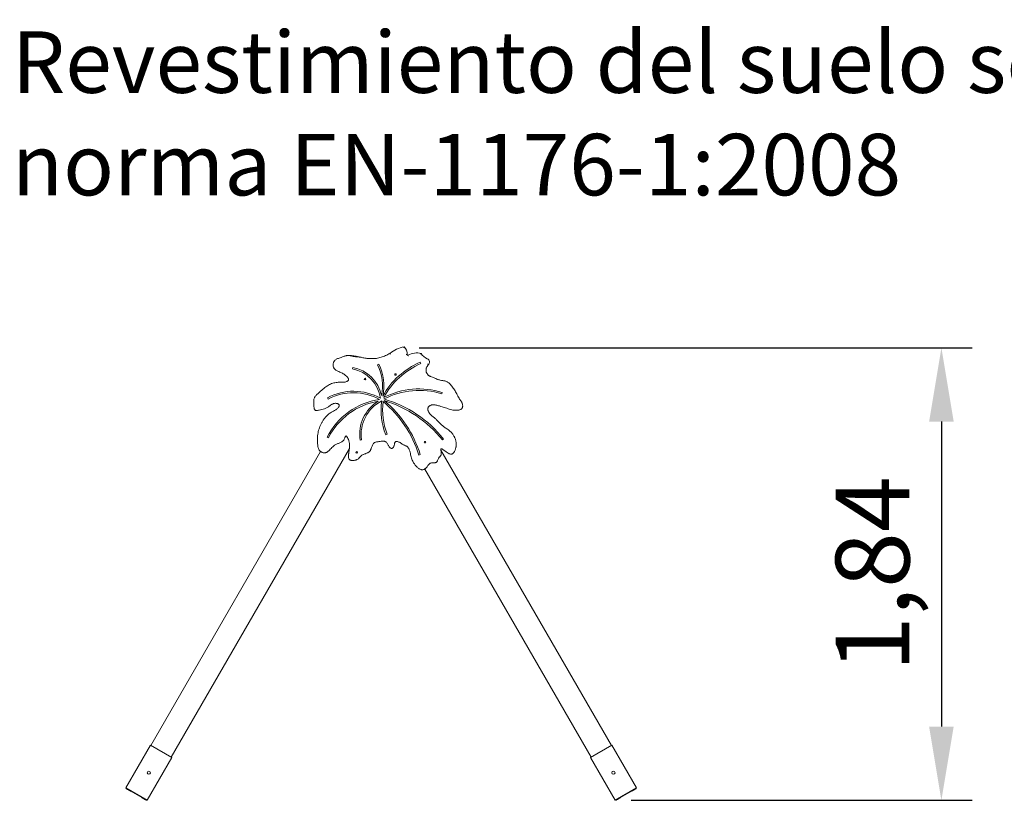
# Model space of a CAD drawing. Units: millimetres. Extents: x 3034.9 to 3132.6, y 1559.3 to 1653.1.
# Drawn here: x 3059.8 to 3099.8, y 1621.4 to 1653.1 of the extents above; entities that cross this region are included whole.
import ezdxf

# ---------------------------------------------------------------- set-up
doc = ezdxf.new("R2010")
doc.units = ezdxf.units.MM
doc.layers.get('Defpoints').update_dxf_attribs({"color": 50})
doc.styles.add('ROMANS8', font='romans.shx')
doc.styles.get("Standard").update_dxf_attribs({"font": 'arial.ttf'})
doc.dimstyles.new('ISO-25', dxfattribs={"dimtxt": 3, "dimasz": 3, "dimexe": 1.25, "dimexo": 0.625, "dimtad": 1, "dimlfac": 0.1, "dimtxsty": 'ROMANS8', "dimcen": 0, "dimclrt": 256, "dimadec": 0, "dimazin": 0, "dimtfac": 1, "dimtmove": 0, "dimatfit": 3, "dimfxl": 1, "dimarcsym": 0})

# ---------------------------------------------------------------- blocks, each defined once
blk = doc.blocks.new('*D4')
at = {"color": 0, "lineweight": -2, "transparency": 16777216}
for p, q in [((3076.032, 1639.772), (3098.507, 1639.772)), ((3097.257, 1636.772), (3097.257, 1624.376)), ((3084.646, 1621.376), (3098.507, 1621.376))]:
    blk.add_line(p, q, dxfattribs=at)
at = {"color": 0, "transparency": 16777216}
for points in [[(3096.757, 1636.772), (3097.757, 1636.772), (3097.257, 1639.772)], [(3096.757, 1624.376), (3097.757, 1624.376), (3097.257, 1621.376)]]:
    blk.add_solid(points, dxfattribs=at)
at = {"layer": 'Defpoints', "color": 0, "transparency": 16777216}
for p in [(3075.407, 1639.772), (3084.021, 1621.376), (3097.257, 1621.376)]:
    blk.add_point(p, dxfattribs=at)
at = {"transparency": 16777216, "insert": (3094.846, 1630.574), "char_height": 3, "attachment_point": 5, "rotation": 90, "style": 'ROMANS8'}
blk.add_mtext('1,84', dxfattribs=at)

msp = doc.modelspace()

# ---------------------------------------------------------------- linework, layer by layer
at = {"color": 7, "linetype": 'Continuous', "lineweight": 15}
for p, q in [((3073.771, 1639.366), (3073.873, 1639.349)), ((3076.07, 1639.185), (3076.094, 1639.13)), ((3073.321, 1638.912), (3073.332, 1638.971)), ((3074.341, 1639.085), (3074.394, 1639.111)), ((3072.335, 1637.684), (3072.306, 1637.737)), ((3076.968, 1637.962), (3076.95, 1637.904)), ((3072.341, 1636.114), (3072.288, 1636.141)), ((3073.691, 1636.031), (3073.632, 1636.022)), ((3074.728, 1636.258), (3074.672, 1636.237)), ((3077.023, 1636.065), (3076.976, 1636.028)), ((3073.199, 1635.685), (3065.95, 1623.131)), ((3076.914, 1635.606), (3083.843, 1623.606)), ((3072.026, 1635.554), (3065.127, 1623.606)), ((3076.078, 1635.431), (3076.021, 1635.413)), ((3076.257, 1634.845), (3083.02, 1623.131)), ((3064.11, 1621.884), (3065.11, 1623.616)), ((3065.976, 1623.116), (3065.11, 1623.616)), ((3082.994, 1623.116), (3083.86, 1623.616)), ((3084.86, 1621.884), (3083.86, 1623.616)), ((3064.976, 1621.384), (3065.976, 1623.116)), ((3083.994, 1621.384), (3082.994, 1623.116)), ((3064.976, 1621.384), (3064.11, 1621.884)), ((3064.117, 1621.856), (3064.127, 1621.874)), ((3064.161, 1621.831), (3064.182, 1621.819)), ((3064.279, 1621.786), (3064.269, 1621.769)), ((3064.312, 1621.744), (3064.754, 1621.489)), ((3083.994, 1621.384), (3084.86, 1621.884)), ((3084.658, 1621.744), (3084.216, 1621.489)), ((3084.691, 1621.786), (3084.701, 1621.769)), ((3084.81, 1621.831), (3084.788, 1621.819)), ((3084.853, 1621.856), (3084.843, 1621.874)), ((3064.807, 1621.481), (3064.797, 1621.464)), ((3064.884, 1621.414), (3064.905, 1621.401)), ((3064.949, 1621.376), (3064.959, 1621.394)), ((3084.021, 1621.376), (3084.011, 1621.394)), ((3084.086, 1621.414), (3084.065, 1621.401)), ((3084.163, 1621.481), (3084.173, 1621.464))]:
    msp.add_line(p, q, dxfattribs=at)
at = {"color": 7, "linetype": 'Continuous', "lineweight": 15, "flags": 128}
for points in [[(3064.161, 1621.831), (3064.152, 1621.836), (3064.144, 1621.841), (3064.137, 1621.845), (3064.13, 1621.849), (3064.125, 1621.852), (3064.121, 1621.854), (3064.118, 1621.856), (3064.117, 1621.856)], [(3064.269, 1621.769), (3064.267, 1621.77), (3064.262, 1621.773), (3064.254, 1621.777), (3064.244, 1621.783), (3064.23, 1621.791), (3064.215, 1621.8), (3064.199, 1621.809), (3064.182, 1621.819)], [(3064.312, 1621.744), (3064.304, 1621.749), (3064.296, 1621.753), (3064.288, 1621.758), (3064.282, 1621.761), (3064.276, 1621.765), (3064.272, 1621.767), (3064.27, 1621.768), (3064.269, 1621.769)], [(3084.658, 1621.744), (3084.666, 1621.749), (3084.675, 1621.753), (3084.682, 1621.758), (3084.689, 1621.761), (3084.694, 1621.765), (3084.698, 1621.767), (3084.7, 1621.768), (3084.701, 1621.769)], [(3084.701, 1621.769), (3084.703, 1621.77), (3084.708, 1621.773), (3084.716, 1621.777), (3084.727, 1621.783), (3084.74, 1621.791), (3084.755, 1621.8), (3084.771, 1621.809), (3084.788, 1621.819)], [(3084.81, 1621.831), (3084.818, 1621.836), (3084.826, 1621.841), (3084.834, 1621.845), (3084.84, 1621.849), (3084.846, 1621.852), (3084.85, 1621.854), (3084.852, 1621.856), (3084.853, 1621.856)], [(3064.797, 1621.464), (3064.796, 1621.464), (3064.794, 1621.466), (3064.79, 1621.468), (3064.785, 1621.471), (3064.778, 1621.475), (3064.77, 1621.479), (3064.762, 1621.484), (3064.754, 1621.489)], [(3064.884, 1621.414), (3064.867, 1621.424), (3064.851, 1621.433), (3064.836, 1621.442), (3064.823, 1621.449), (3064.812, 1621.455), (3064.804, 1621.46), (3064.799, 1621.463), (3064.797, 1621.464)], [(3064.949, 1621.376), (3064.948, 1621.377), (3064.945, 1621.378), (3064.941, 1621.381), (3064.936, 1621.384), (3064.93, 1621.387), (3064.922, 1621.392), (3064.914, 1621.396), (3064.905, 1621.401)], [(3084.021, 1621.376), (3084.022, 1621.377), (3084.025, 1621.378), (3084.029, 1621.381), (3084.034, 1621.384), (3084.041, 1621.387), (3084.048, 1621.392), (3084.056, 1621.396), (3084.065, 1621.401)], [(3084.086, 1621.414), (3084.103, 1621.424), (3084.12, 1621.433), (3084.135, 1621.442), (3084.148, 1621.449), (3084.158, 1621.455), (3084.166, 1621.46), (3084.171, 1621.463), (3084.173, 1621.464)], [(3084.173, 1621.464), (3084.174, 1621.464), (3084.176, 1621.466), (3084.18, 1621.468), (3084.186, 1621.471), (3084.192, 1621.475), (3084.2, 1621.479), (3084.208, 1621.484), (3084.216, 1621.489)]]:
    msp.add_lwpolyline(points, dxfattribs=at)
at = {"color": 7, "linetype": 'Continuous', "lineweight": 15}
for centre, radius in [((3073.832, 1638.503), 0.0325), ((3075.07, 1638.688), 0.0325), ((3076.265, 1635.936), 0.0325), ((3073.491, 1635.523), 0.0325), ((3065.043, 1622.5), 0.065), ((3083.927, 1622.5), 0.065)]:
    msp.add_circle(centre, radius, dxfattribs=at)
for centre, radius, start, end in [((3075.681, 1638.5), 1.341, 101.2767, 128.6719), ((3075.173, 1639.535), 0.373, 354.5833, 48.7812), ((3077.339, 1636.261), 3.187, 113.4714, 150.9808), ((3075.564, 1639.494), 0.0207, 165.656, 301.3457), ((3075.929, 1638.803), 0.761, 76.3289, 117.7386), ((3076.554, 1639.803), 0.515, 210.3295, 248.077), ((3076.308, 1639.193), 0.143, 310.1557, 68.077), ((3073.075, 1637.542), 1.392, 7.4051, 79.8109), ((3073.075, 1637.542), 1.452, 11.6994, 79.8109), ((3072.623, 1638.236), 1.916, 347.9548, 26.297), ((3072.623, 1638.236), 1.976, 347.4768, 26.297), ((3077.339, 1636.261), 3.127, 113.4714, 151.4756), ((3073.366, 1635.793), 2.215, 60.5462, 118.6056), ((3076.036, 1634.916), 3.185, 72.9811, 116.971), ((3076.036, 1634.916), 3.125, 72.9811, 117.359), ((3074.84, 1634.832), 2.869, 98.3693, 152.8434), ((3073.366, 1635.793), 2.155, 60.6352, 118.6056), ((3074.84, 1634.832), 2.809, 99.7256, 152.8434), ((3075.182, 1636.261), 1.568, 121.3374, 188.7668), ((3075.182, 1636.261), 1.508, 116.452, 188.7668), ((3077.312, 1637.245), 2.827, 172.5469, 200.8999), ((3077.312, 1637.245), 2.767, 172.9058, 200.8999), ((3071.574, 1634.012), 4.662, 17.4892, 50.0657), ((3073.239, 1633.046), 4.841, 38.5852, 73.6739), ((3071.574, 1634.012), 4.722, 17.4892, 49.911), ((3073.239, 1633.046), 4.781, 38.5852, 73.269)]:
    msp.add_arc(centre, radius, start, end, dxfattribs=at)
for points, knots in [([(3075.419, 1639.815), (3075.419, 1639.815), (3075.418, 1639.814), (3075.417, 1639.807), (3075.414, 1639.798), (3075.411, 1639.786), (3075.408, 1639.776), (3075.407, 1639.772), (3075.407, 1639.772)], [0, 0, 0, 0, 0.18612, 0.37197, 0.565212, 0.777417, 0.99793, 1, 1, 1, 1]), ([(3074.843, 1639.547), (3074.815, 1639.532), (3074.757, 1639.501), (3074.67, 1639.458), (3074.579, 1639.42), (3074.486, 1639.387), (3074.389, 1639.36), (3074.299, 1639.341), (3074.215, 1639.333), (3074.138, 1639.333), (3074.061, 1639.337), (3073.983, 1639.339), (3073.904, 1639.343), (3073.825, 1639.355), (3073.746, 1639.37), (3073.671, 1639.388), (3073.596, 1639.399), (3073.522, 1639.405), (3073.449, 1639.41), (3073.381, 1639.418), (3073.318, 1639.432), (3073.26, 1639.444), (3073.201, 1639.454), (3073.143, 1639.459), (3073.087, 1639.456), (3073.036, 1639.445), (3072.972, 1639.426), (3072.901, 1639.398), (3072.82, 1639.368), (3072.752, 1639.345), (3072.69, 1639.32), (3072.643, 1639.294), (3072.607, 1639.264), (3072.581, 1639.235), (3072.561, 1639.201), (3072.546, 1639.162), (3072.536, 1639.116), (3072.534, 1639.066), (3072.54, 1639.015), (3072.555, 1638.97), (3072.577, 1638.932), (3072.606, 1638.899), (3072.645, 1638.867), (3072.7, 1638.834), (3072.765, 1638.803), (3072.838, 1638.772), (3072.911, 1638.741), (3072.98, 1638.701), (3073.044, 1638.653), (3073.093, 1638.605), (3073.129, 1638.562), (3073.151, 1638.529), (3073.163, 1638.497), (3073.164, 1638.47), (3073.154, 1638.446), (3073.135, 1638.426), (3073.11, 1638.41), (3073.075, 1638.394), (3073.029, 1638.379), (3072.96, 1638.371), (3072.88, 1638.37), (3072.79, 1638.371), (3072.698, 1638.369), (3072.607, 1638.355), (3072.517, 1638.333), (3072.431, 1638.3), (3072.349, 1638.257), (3072.272, 1638.209), (3072.185, 1638.145), (3072.091, 1638.065), (3071.996, 1637.981), (3071.922, 1637.919), (3071.874, 1637.875), (3071.837, 1637.837), (3071.808, 1637.801), (3071.786, 1637.767), (3071.769, 1637.73), (3071.754, 1637.682), (3071.747, 1637.623), (3071.746, 1637.566), (3071.749, 1637.492), (3071.752, 1637.418), (3071.758, 1637.351), (3071.765, 1637.312), (3071.773, 1637.285), (3071.785, 1637.261), (3071.8, 1637.241), (3071.821, 1637.228), (3071.847, 1637.223), (3071.875, 1637.223), (3071.915, 1637.229), (3071.981, 1637.246), (3072.074, 1637.27), (3072.168, 1637.292), (3072.243, 1637.317), (3072.299, 1637.342), (3072.352, 1637.376), (3072.406, 1637.418), (3072.454, 1637.455), (3072.498, 1637.483), (3072.534, 1637.5), (3072.572, 1637.512), (3072.613, 1637.518), (3072.654, 1637.516), (3072.69, 1637.508), (3072.722, 1637.497), (3072.748, 1637.483), (3072.77, 1637.466), (3072.782, 1637.446), (3072.786, 1637.424), (3072.781, 1637.402), (3072.771, 1637.38), (3072.751, 1637.35), (3072.718, 1637.313), (3072.669, 1637.27), (3072.614, 1637.234), (3072.554, 1637.201), (3072.493, 1637.17), (3072.427, 1637.132), (3072.359, 1637.083), (3072.291, 1637.023), (3072.224, 1636.952), (3072.159, 1636.871), (3072.097, 1636.779), (3072.042, 1636.681), (3071.996, 1636.578), (3071.959, 1636.474), (3071.93, 1636.366), (3071.91, 1636.256), (3071.899, 1636.152), (3071.896, 1636.054), (3071.897, 1635.963), (3071.901, 1635.873), (3071.91, 1635.79), (3071.925, 1635.716), (3071.945, 1635.66), (3071.97, 1635.614), (3071.996, 1635.579), (3072.029, 1635.549), (3072.066, 1635.527), (3072.105, 1635.511), (3072.142, 1635.502), (3072.178, 1635.499), (3072.212, 1635.502), (3072.245, 1635.511), (3072.276, 1635.525), (3072.305, 1635.544), (3072.342, 1635.573), (3072.389, 1635.619), (3072.449, 1635.682), (3072.516, 1635.748), (3072.579, 1635.803), (3072.639, 1635.841), (3072.694, 1635.867), (3072.751, 1635.889), (3072.808, 1635.911), (3072.859, 1635.932), (3072.902, 1635.957), (3072.937, 1635.986), (3072.966, 1636.022), (3072.989, 1636.066), (3073.005, 1636.108), (3073.02, 1636.145), (3073.031, 1636.167), (3073.042, 1636.182), (3073.051, 1636.188), (3073.059, 1636.19), (3073.067, 1636.188), (3073.076, 1636.182), (3073.086, 1636.171), (3073.101, 1636.151), (3073.119, 1636.122), (3073.145, 1636.071), (3073.168, 1636.015), (3073.187, 1635.953), (3073.198, 1635.902), (3073.204, 1635.849), (3073.207, 1635.796), (3073.204, 1635.741), (3073.197, 1635.669), (3073.184, 1635.583), (3073.17, 1635.498), (3073.161, 1635.433), (3073.157, 1635.387), (3073.157, 1635.341), (3073.162, 1635.299), (3073.173, 1635.266), (3073.187, 1635.243), (3073.204, 1635.225), (3073.227, 1635.209), (3073.257, 1635.198), (3073.292, 1635.19), (3073.336, 1635.187), (3073.392, 1635.191), (3073.442, 1635.203), (3073.486, 1635.219), (3073.524, 1635.237), (3073.558, 1635.259), (3073.586, 1635.285), (3073.608, 1635.31), (3073.631, 1635.341), (3073.658, 1635.372), (3073.69, 1635.398), (3073.728, 1635.421), (3073.772, 1635.441), (3073.82, 1635.46), (3073.869, 1635.478), (3073.918, 1635.497), (3073.965, 1635.52), (3074.006, 1635.547), (3074.038, 1635.582), (3074.057, 1635.616), (3074.072, 1635.651), (3074.087, 1635.695), (3074.104, 1635.748), (3074.127, 1635.809), (3074.153, 1635.855), (3074.18, 1635.889), (3074.206, 1635.912), (3074.235, 1635.929), (3074.272, 1635.942), (3074.315, 1635.95), (3074.364, 1635.955), (3074.42, 1635.961), (3074.484, 1635.972), (3074.543, 1635.98), (3074.588, 1635.98), (3074.615, 1635.977), (3074.639, 1635.971), (3074.659, 1635.961), (3074.677, 1635.947), (3074.7, 1635.925), (3074.725, 1635.89), (3074.753, 1635.844), (3074.781, 1635.796), (3074.809, 1635.755), (3074.836, 1635.724), (3074.858, 1635.703), (3074.879, 1635.69), (3074.898, 1635.682), (3074.918, 1635.681), (3074.94, 1635.688), (3074.961, 1635.702), (3074.978, 1635.72), (3074.994, 1635.742), (3075.007, 1635.768), (3075.017, 1635.802), (3075.024, 1635.838), (3075.029, 1635.873), (3075.035, 1635.903), (3075.043, 1635.927), (3075.055, 1635.946), (3075.075, 1635.959), (3075.1, 1635.964), (3075.129, 1635.964), (3075.166, 1635.958), (3075.212, 1635.944), (3075.267, 1635.919), (3075.318, 1635.881), (3075.363, 1635.846), (3075.408, 1635.822), (3075.448, 1635.805), (3075.487, 1635.789), (3075.525, 1635.77), (3075.558, 1635.744), (3075.585, 1635.713), (3075.61, 1635.674), (3075.63, 1635.628), (3075.652, 1635.56), (3075.671, 1635.477), (3075.692, 1635.381), (3075.716, 1635.291), (3075.749, 1635.204), (3075.785, 1635.131), (3075.821, 1635.073), (3075.853, 1635.027), (3075.888, 1634.984), (3075.927, 1634.941), (3075.97, 1634.9), (3076.013, 1634.866), (3076.055, 1634.841), (3076.09, 1634.825), (3076.123, 1634.816), (3076.154, 1634.812), (3076.185, 1634.815), (3076.218, 1634.824), (3076.25, 1634.839), (3076.28, 1634.86), (3076.306, 1634.884), (3076.337, 1634.918), (3076.37, 1634.964), (3076.403, 1635.01), (3076.433, 1635.044), (3076.457, 1635.064), (3076.482, 1635.079), (3076.511, 1635.088), (3076.544, 1635.093), (3076.589, 1635.095), (3076.631, 1635.095), (3076.67, 1635.098), (3076.695, 1635.103), (3076.716, 1635.111), (3076.737, 1635.124), (3076.755, 1635.145), (3076.769, 1635.17), (3076.783, 1635.201), (3076.8, 1635.242), (3076.818, 1635.283), (3076.839, 1635.315), (3076.858, 1635.337), (3076.88, 1635.357), (3076.898, 1635.376), (3076.913, 1635.395), (3076.922, 1635.415), (3076.928, 1635.437), (3076.931, 1635.464), (3076.93, 1635.495), (3076.925, 1635.541), (3076.918, 1635.584), (3076.912, 1635.625), (3076.91, 1635.646), (3076.912, 1635.66), (3076.916, 1635.666), (3076.92, 1635.669), (3076.925, 1635.67), (3076.936, 1635.67), (3076.955, 1635.662), (3076.98, 1635.648), (3077.016, 1635.623), (3077.067, 1635.586), (3077.133, 1635.537), (3077.198, 1635.495), (3077.254, 1635.467), (3077.293, 1635.453), (3077.325, 1635.448), (3077.346, 1635.448), (3077.366, 1635.452), (3077.384, 1635.459), (3077.402, 1635.47), (3077.422, 1635.487), (3077.442, 1635.511), (3077.463, 1635.545), (3077.483, 1635.585), (3077.5, 1635.631), (3077.515, 1635.679), (3077.526, 1635.728), (3077.534, 1635.778), (3077.537, 1635.829), (3077.537, 1635.88), (3077.531, 1635.932), (3077.522, 1635.982), (3077.51, 1636.033), (3077.494, 1636.082), (3077.473, 1636.134), (3077.447, 1636.187), (3077.415, 1636.241), (3077.377, 1636.292), (3077.337, 1636.336), (3077.298, 1636.372), (3077.247, 1636.413), (3077.168, 1636.47), (3077.079, 1636.527), (3077.001, 1636.584), (3076.945, 1636.631), (3076.893, 1636.684), (3076.843, 1636.738), (3076.793, 1636.793), (3076.743, 1636.845), (3076.692, 1636.892), (3076.639, 1636.935), (3076.585, 1636.976), (3076.531, 1637.02), (3076.488, 1637.061), (3076.456, 1637.098), (3076.432, 1637.132), (3076.409, 1637.174), (3076.393, 1637.217), (3076.384, 1637.256), (3076.382, 1637.285), (3076.385, 1637.312), (3076.392, 1637.335), (3076.402, 1637.357), (3076.418, 1637.379), (3076.44, 1637.401), (3076.468, 1637.421), (3076.499, 1637.437), (3076.535, 1637.449), (3076.573, 1637.456), (3076.623, 1637.457), (3076.681, 1637.451), (3076.746, 1637.437), (3076.823, 1637.417), (3076.911, 1637.394), (3077.009, 1637.363), (3077.107, 1637.329), (3077.205, 1637.295), (3077.304, 1637.264), (3077.407, 1637.242), (3077.496, 1637.233), (3077.569, 1637.232), (3077.619, 1637.236), (3077.665, 1637.245), (3077.7, 1637.255), (3077.727, 1637.268), (3077.746, 1637.281), (3077.763, 1637.296), (3077.776, 1637.313), (3077.786, 1637.331), (3077.794, 1637.355), (3077.8, 1637.384), (3077.801, 1637.422), (3077.796, 1637.467), (3077.782, 1637.516), (3077.761, 1637.562), (3077.729, 1637.607), (3077.692, 1637.655), (3077.655, 1637.708), (3077.617, 1637.775), (3077.58, 1637.855), (3077.537, 1637.941), (3077.492, 1638.023), (3077.444, 1638.1), (3077.392, 1638.174), (3077.334, 1638.248), (3077.28, 1638.307), (3077.231, 1638.351), (3077.19, 1638.38), (3077.145, 1638.402), (3077.097, 1638.418), (3077.048, 1638.43), (3076.978, 1638.444), (3076.906, 1638.455), (3076.834, 1638.473), (3076.774, 1638.492), (3076.709, 1638.519), (3076.64, 1638.551), (3076.569, 1638.583), (3076.506, 1638.606), (3076.46, 1638.622), (3076.431, 1638.636), (3076.411, 1638.649), (3076.393, 1638.664), (3076.372, 1638.688), (3076.353, 1638.717), (3076.333, 1638.75), (3076.318, 1638.779), (3076.315, 1638.813), (3076.317, 1638.85), (3076.313, 1638.883), (3076.313, 1638.912), (3076.316, 1638.934), (3076.324, 1638.955), (3076.338, 1638.982), (3076.363, 1639.024), (3076.386, 1639.06), (3076.4, 1639.084)], [0, 0, 0, 0, 0.00409, 0.008179, 0.012263, 0.016449, 0.020638, 0.02482, 0.028039, 0.031268, 0.034509, 0.037745, 0.041091, 0.044443, 0.047804, 0.05116, 0.054239, 0.057327, 0.060418, 0.063501, 0.065984, 0.068485, 0.070974, 0.073437, 0.075889, 0.077963, 0.080039, 0.084257, 0.087548, 0.09084, 0.093388, 0.095966, 0.097573, 0.099222, 0.100834, 0.102495, 0.104558, 0.106679, 0.108803, 0.111007, 0.112586, 0.114218, 0.116561, 0.118956, 0.122269, 0.125588, 0.128905, 0.132258, 0.135625, 0.13898, 0.140814, 0.142677, 0.143963, 0.145056, 0.145968, 0.147194, 0.148432, 0.1497, 0.152066, 0.154497, 0.158306, 0.16212, 0.165928, 0.16981, 0.173702, 0.17758, 0.1814, 0.185228, 0.189054, 0.194954, 0.200856, 0.204982, 0.207052, 0.209121, 0.211614, 0.212892, 0.214169, 0.216676, 0.219264, 0.221566, 0.223869, 0.228496, 0.230979, 0.232241, 0.233501, 0.2346, 0.235554, 0.236543, 0.237631, 0.238862, 0.240122, 0.242638, 0.247441, 0.252244, 0.254797, 0.257347, 0.260013, 0.262685, 0.265943, 0.267596, 0.269246, 0.270925, 0.272652, 0.274339, 0.276075, 0.277307, 0.278563, 0.279839, 0.280706, 0.281505, 0.282525, 0.283524, 0.284548, 0.287118, 0.289747, 0.292606, 0.295474, 0.29835, 0.301219, 0.305022, 0.308837, 0.312645, 0.317266, 0.321888, 0.326647, 0.331407, 0.336015, 0.340624, 0.345354, 0.350086, 0.353867, 0.357648, 0.361468, 0.365285, 0.36811, 0.37098, 0.372775, 0.374609, 0.376463, 0.378386, 0.380028, 0.381708, 0.383113, 0.384551, 0.385971, 0.387434, 0.388866, 0.390299, 0.393235, 0.397206, 0.401176, 0.405134, 0.407657, 0.410189, 0.412741, 0.415299, 0.417843, 0.41971, 0.421628, 0.423497, 0.425429, 0.427907, 0.429148, 0.430385, 0.431023, 0.431444, 0.431726, 0.431984, 0.432473, 0.433132, 0.433806, 0.4356, 0.437399, 0.441062, 0.443245, 0.445428, 0.447674, 0.44992, 0.452197, 0.454475, 0.459066, 0.463186, 0.465251, 0.467314, 0.469113, 0.470938, 0.472679, 0.473468, 0.474281, 0.475768, 0.476989, 0.478241, 0.480324, 0.482459, 0.48531, 0.486779, 0.488248, 0.490617, 0.491855, 0.493095, 0.494866, 0.496638, 0.498318, 0.500034, 0.502201, 0.504371, 0.506547, 0.508723, 0.510924, 0.513168, 0.514909, 0.516729, 0.518191, 0.519655, 0.522596, 0.525176, 0.5278, 0.529218, 0.53067, 0.532058, 0.533498, 0.535535, 0.537581, 0.539626, 0.542696, 0.54576, 0.547042, 0.548342, 0.549242, 0.550168, 0.551111, 0.552075, 0.554229, 0.556412, 0.558834, 0.561264, 0.562628, 0.564009, 0.565039, 0.565766, 0.566608, 0.567471, 0.568668, 0.569656, 0.570668, 0.572006, 0.573381, 0.575032, 0.576688, 0.577794, 0.578916, 0.579794, 0.580622, 0.581814, 0.582985, 0.584185, 0.586565, 0.58901, 0.591739, 0.594471, 0.596289, 0.598115, 0.599941, 0.601652, 0.603406, 0.605133, 0.606908, 0.609145, 0.611386, 0.615973, 0.619842, 0.623708, 0.627653, 0.631597, 0.63392, 0.636242, 0.638602, 0.640962, 0.643516, 0.646094, 0.64786, 0.649654, 0.650901, 0.652177, 0.653487, 0.654848, 0.656401, 0.657996, 0.659413, 0.660831, 0.66374, 0.666534, 0.667963, 0.669387, 0.670486, 0.671621, 0.673162, 0.674726, 0.677301, 0.678457, 0.679627, 0.680439, 0.681281, 0.682772, 0.683835, 0.6849, 0.687054, 0.689379, 0.690579, 0.69178, 0.693042, 0.694304, 0.695146, 0.696011, 0.697004, 0.698022, 0.699459, 0.700898, 0.703819, 0.704941, 0.706071, 0.70649, 0.706716, 0.70691, 0.707118, 0.707423, 0.708296, 0.709663, 0.711033, 0.7138, 0.717583, 0.721375, 0.723459, 0.725577, 0.7265, 0.727444, 0.728223, 0.729027, 0.729932, 0.73086, 0.732331, 0.733835, 0.735883, 0.737932, 0.740036, 0.742139, 0.744258, 0.746376, 0.748553, 0.75073, 0.752884, 0.755037, 0.757233, 0.759429, 0.762041, 0.764653, 0.767356, 0.770058, 0.772086, 0.774115, 0.778212, 0.784312, 0.787373, 0.790432, 0.793537, 0.796644, 0.799753, 0.802861, 0.805707, 0.808554, 0.811408, 0.814261, 0.817307, 0.818856, 0.820405, 0.822582, 0.824809, 0.82616, 0.827538, 0.828523, 0.829536, 0.830531, 0.831553, 0.832963, 0.834413, 0.835883, 0.837386, 0.839068, 0.840786, 0.843591, 0.846409, 0.849227, 0.853534, 0.857841, 0.862192, 0.866543, 0.870909, 0.875271, 0.879804, 0.882115, 0.884423, 0.886192, 0.887989, 0.888961, 0.889949, 0.890843, 0.891763, 0.892622, 0.893499, 0.894877, 0.896291, 0.898378, 0.900524, 0.902603, 0.904733, 0.907471, 0.910209, 0.91294, 0.917105, 0.921269, 0.925056, 0.928842, 0.932673, 0.936504, 0.940621, 0.942724, 0.944823, 0.946908, 0.948997, 0.951166, 0.953336, 0.957975, 0.960308, 0.96264, 0.965875, 0.969112, 0.972344, 0.975577, 0.977548, 0.978553, 0.979558, 0.980535, 0.981515, 0.983552, 0.984928, 0.986316, 0.987696, 0.989126, 0.990955, 0.991879, 0.992799, 0.993725, 0.994653, 0.996552, 1, 1, 1, 1]), ([(3073.166, 1639.461), (3073.171, 1639.461), (3073.209, 1639.464), (3073.28, 1639.459), (3073.377, 1639.447), (3073.475, 1639.429), (3073.556, 1639.412), (3073.604, 1639.401), (3073.62, 1639.398)], [0, 0, 0, 0, 0.034381, 0.24683, 0.460945, 0.676486, 0.892241, 1, 1, 1, 1]), ([(3074.843, 1639.547), (3074.843, 1639.547), (3074.844, 1639.546), (3074.848, 1639.54), (3074.853, 1639.532), (3074.859, 1639.522), (3074.864, 1639.516), (3074.865, 1639.513), (3074.865, 1639.513)], [0, 0, 0, 0, 0.213483, 0.426955, 0.640848, 0.855649, 0.995379, 1, 1, 1, 1]), ([(3075.544, 1639.5), (3075.544, 1639.5), (3075.543, 1639.5), (3075.536, 1639.501), (3075.526, 1639.503), (3075.515, 1639.504), (3075.508, 1639.505), (3075.505, 1639.506), (3075.505, 1639.506)], [0, 0, 0, 0, 0.213938, 0.427907, 0.642377, 0.857254, 0.993485, 1, 1, 1, 1]), ([(3075.594, 1639.442), (3075.594, 1639.442), (3075.593, 1639.445), (3075.589, 1639.451), (3075.584, 1639.461), (3075.579, 1639.47), (3075.576, 1639.476), (3075.575, 1639.476), (3075.575, 1639.477)], [0, 0, 0, 0, 0.0104073, 0.1415174, 0.3562311, 0.5708797, 0.785441, 1, 1, 1, 1]), ([(3076.084, 1639.508), (3076.084, 1639.508), (3076.086, 1639.511), (3076.091, 1639.518), (3076.099, 1639.528), (3076.104, 1639.536), (3076.108, 1639.542), (3076.109, 1639.542), (3076.109, 1639.543)], [0, 0, 0, 0, 0.002298, 0.197482, 0.41262, 0.61265, 0.806205, 1, 1, 1, 1]), ([(3076.4, 1639.084), (3076.4, 1639.084), (3076.399, 1639.085), (3076.394, 1639.089), (3076.386, 1639.096), (3076.378, 1639.103), (3076.372, 1639.108), (3076.37, 1639.111), (3076.37, 1639.111)], [0, 0, 0, 0, 0.2110663, 0.4220947, 0.6341698, 0.8487275, 0.996665, 1, 1, 1, 1]), ([(3077.603, 1637.814), (3077.611, 1637.799), (3077.634, 1637.755), (3077.665, 1637.7), (3077.691, 1637.662), (3077.698, 1637.651)], [0, 0, 0, 0, 0.271651, 0.791741, 1, 1, 1, 1])]:
    msp.add_open_spline(points, degree=3, knots=knots, dxfattribs=at)

# ---------------------------------------------------------------- texts
at = {"insert": (3059.481, 1652.638), "char_height": 2.5, "attachment_point": 1}
msp.add_mtext_dynamic_manual_height_columns('Revestimiento del suelo según norma EN-1176-1:2008', width=48.4736, gutter_width=12.5, heights=[0], dxfattribs=at)

# ---------------------------------------------------------------- dimensions: what is measured, and where the dimension line sits
dim = msp.add_linear_dim(base=(3097.257, 1621.376), p1=(3075.407, 1639.772), p2=(3084.021, 1621.376), angle=90, dimstyle='ISO-25')
dim.commit()
dim.dimension.update_dxf_attribs({"geometry": '*D4', "text_midpoint": (3094.846, 1630.574)})

doc.saveas('drawing.dxf')
